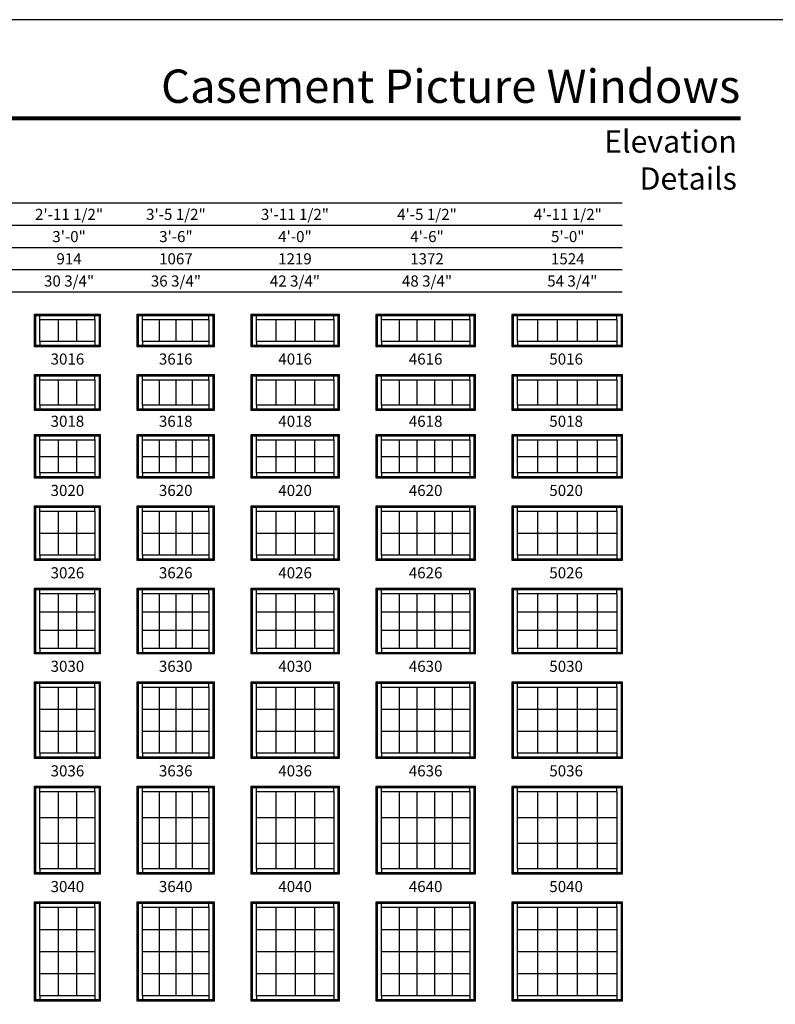
# Model space of a CAD drawing. Extents: x 0 to 1640, y 4430 to 5500.
# Drawn here: x 395 to 804, y 4968 to 5500 of the extents above; entities that cross this region are included whole.
import ezdxf
from ezdxf.enums import TextEntityAlignment as Align

# ---------------------------------------------------------------- set-up
doc = ezdxf.new("R2010")
doc.units = 0
doc.header["$LTSCALE"] = 0.25
doc.header["$MEASUREMENT"] = 0
doc.layers.get('0').update_dxf_attribs({"linetype": 'CONTINUOUS'})
doc.styles.add('ARIAL', font='arial.ttf', dxfattribs={"height": 4})

msp = doc.modelspace()

# ---------------------------------------------------------------- linework, layer by layer
for p, q in [((720.95, 5400.82), (35.11, 5400.82)), ((720.95, 5388.82), (47.11, 5388.82)), ((720.95, 5376.82), (59.11, 5376.82)), ((720.95, 5364.82), (71.11, 5364.82)), ((720.95, 5352.82), (83.11, 5352.82)), ((403.45, 5340.82), (404.15, 5340.12)), ((438.26, 5340.12), (438.95, 5340.82)), ((458.95, 5340.82), (459.65, 5340.12)), ((499.76, 5340.12), (500.45, 5340.82)), ((520.45, 5340.82), (521.15, 5340.12)), ((567.26, 5340.12), (567.95, 5340.82)), ((587.95, 5340.82), (588.65, 5340.12)), ((640.76, 5340.12), (641.45, 5340.82)), ((661.45, 5340.82), (662.15, 5340.12)), ((720.26, 5340.12), (720.95, 5340.82)), ((406.33, 5337.94), (406.33, 5340.12)), ((416.25, 5337.94), (416.25, 5326.19)), ((426.16, 5337.94), (426.16, 5326.19)), ((436.08, 5337.94), (436.08, 5340.12)), ((461.83, 5337.94), (461.83, 5340.12)), ((470.77, 5337.94), (470.77, 5326.19)), ((479.7, 5337.94), (479.7, 5326.19)), ((488.64, 5337.94), (488.64, 5326.19)), ((497.58, 5337.94), (497.58, 5340.12)), ((523.33, 5337.94), (523.33, 5340.12)), ((533.77, 5337.94), (533.77, 5326.19)), ((544.2, 5337.94), (544.2, 5326.19)), ((554.64, 5337.94), (554.64, 5326.19)), ((565.08, 5337.94), (565.08, 5340.12)), ((590.83, 5337.94), (590.83, 5340.12)), ((600.38, 5337.94), (600.38, 5326.19)), ((609.93, 5337.94), (609.93, 5326.19)), ((619.48, 5337.94), (619.48, 5326.19)), ((629.03, 5337.94), (629.03, 5326.19)), ((638.58, 5337.94), (638.58, 5340.12)), ((664.33, 5337.94), (664.33, 5340.12)), ((675.08, 5337.94), (675.08, 5326.19)), ((685.83, 5337.94), (685.83, 5326.19)), ((696.58, 5337.94), (696.58, 5326.19)), ((707.33, 5337.94), (707.33, 5326.19)), ((718.08, 5337.94), (718.08, 5340.12)), ((406.33, 5326.19), (406.33, 5324.01)), ((436.08, 5326.19), (436.08, 5324.01)), ((461.83, 5326.19), (461.83, 5324.01)), ((497.58, 5326.19), (497.58, 5324.01)), ((523.33, 5326.19), (523.33, 5324.01)), ((565.08, 5326.19), (565.08, 5324.01)), ((590.83, 5326.19), (590.83, 5324.01)), ((638.58, 5326.19), (638.58, 5324.01)), ((664.33, 5326.19), (664.33, 5324.01)), ((718.08, 5326.19), (718.08, 5324.01)), ((404.15, 5324.01), (403.45, 5323.32)), ((438.26, 5324.01), (438.95, 5323.32)), ((459.65, 5324.01), (458.95, 5323.32)), ((499.76, 5324.01), (500.45, 5323.32)), ((521.15, 5324.01), (520.45, 5323.32)), ((567.26, 5324.01), (567.95, 5323.32)), ((588.65, 5324.01), (587.95, 5323.32)), ((640.76, 5324.01), (641.45, 5323.32)), ((662.15, 5324.01), (661.45, 5323.32)), ((720.26, 5324.01), (720.95, 5323.32)), ((403.45, 5308.32), (404.15, 5307.62)), ((406.33, 5305.44), (406.33, 5307.62)), ((416.25, 5305.44), (416.25, 5291.69)), ((426.16, 5305.44), (426.16, 5291.69)), ((436.08, 5305.44), (436.08, 5307.62)), ((438.26, 5307.62), (438.95, 5308.32)), ((458.95, 5308.32), (459.65, 5307.62)), ((461.83, 5305.44), (461.83, 5307.62)), ((470.77, 5305.44), (470.77, 5291.69)), ((479.7, 5305.44), (479.7, 5291.69)), ((488.64, 5305.44), (488.64, 5291.69)), ((497.58, 5305.44), (497.58, 5307.62)), ((499.76, 5307.62), (500.45, 5308.32)), ((520.45, 5308.32), (521.15, 5307.62)), ((523.33, 5305.44), (523.33, 5307.62)), ((533.77, 5305.44), (533.77, 5291.69)), ((544.2, 5305.44), (544.2, 5291.69)), ((554.64, 5305.44), (554.64, 5291.69)), ((565.08, 5305.44), (565.08, 5307.62)), ((567.26, 5307.62), (567.95, 5308.32)), ((587.95, 5308.32), (588.65, 5307.62)), ((590.83, 5305.44), (590.83, 5307.62)), ((600.38, 5305.44), (600.38, 5291.69)), ((609.93, 5305.44), (609.93, 5291.69)), ((619.48, 5305.44), (619.48, 5291.69)), ((629.03, 5305.44), (629.03, 5291.69)), ((638.58, 5305.44), (638.58, 5307.62)), ((640.76, 5307.62), (641.45, 5308.32)), ((661.45, 5308.32), (662.15, 5307.62)), ((664.33, 5305.44), (664.33, 5307.62)), ((675.08, 5305.44), (675.08, 5291.69)), ((685.83, 5305.44), (685.83, 5291.69)), ((696.58, 5305.44), (696.58, 5291.69)), ((707.33, 5305.44), (707.33, 5291.69)), ((718.08, 5305.44), (718.08, 5307.62)), ((720.26, 5307.62), (720.95, 5308.32)), ((404.15, 5289.51), (403.45, 5288.82)), ((406.33, 5291.69), (406.33, 5289.51)), ((436.08, 5291.69), (436.08, 5289.51)), ((438.26, 5289.51), (438.95, 5288.82)), ((459.65, 5289.51), (458.95, 5288.82)), ((461.83, 5291.69), (461.83, 5289.51)), ((497.58, 5291.69), (497.58, 5289.51)), ((499.76, 5289.51), (500.45, 5288.82)), ((521.15, 5289.51), (520.45, 5288.82)), ((523.33, 5291.69), (523.33, 5289.51)), ((565.08, 5291.69), (565.08, 5289.51)), ((567.26, 5289.51), (567.95, 5288.82)), ((588.65, 5289.51), (587.95, 5288.82)), ((590.83, 5291.69), (590.83, 5289.51)), ((638.58, 5291.69), (638.58, 5289.51)), ((640.76, 5289.51), (641.45, 5288.82)), ((662.15, 5289.51), (661.45, 5288.82)), ((664.33, 5291.69), (664.33, 5289.51)), ((718.08, 5291.69), (718.08, 5289.51)), ((720.26, 5289.51), (720.95, 5288.82)), ((403.45, 5275.82), (404.15, 5275.12)), ((406.33, 5272.94), (406.33, 5275.12)), ((416.25, 5272.94), (416.25, 5255.19)), ((426.16, 5272.94), (426.16, 5255.19)), ((436.08, 5272.94), (436.08, 5275.12)), ((438.26, 5275.12), (438.95, 5275.82)), ((458.95, 5275.82), (459.65, 5275.12)), ((461.83, 5272.94), (461.83, 5275.12)), ((470.77, 5272.94), (470.77, 5255.19)), ((479.7, 5272.94), (479.7, 5255.19)), ((488.64, 5272.94), (488.64, 5255.19)), ((497.58, 5272.94), (497.58, 5275.12)), ((499.76, 5275.12), (500.45, 5275.82)), ((520.45, 5275.82), (521.15, 5275.12)), ((523.33, 5272.94), (523.33, 5275.12)), ((533.77, 5272.94), (533.77, 5255.19)), ((544.2, 5272.94), (544.2, 5255.19)), ((554.64, 5272.94), (554.64, 5255.19)), ((565.08, 5272.94), (565.08, 5275.12)), ((567.26, 5275.12), (567.95, 5275.82)), ((587.95, 5275.82), (588.65, 5275.12)), ((590.83, 5272.94), (590.83, 5275.12)), ((600.38, 5272.94), (600.38, 5255.19)), ((609.93, 5272.94), (609.93, 5255.19)), ((619.48, 5272.94), (619.48, 5255.19)), ((629.03, 5272.94), (629.03, 5255.19)), ((638.58, 5272.94), (638.58, 5275.12)), ((640.76, 5275.12), (641.45, 5275.82)), ((661.45, 5275.82), (662.15, 5275.12)), ((664.33, 5272.94), (664.33, 5275.12)), ((675.08, 5272.94), (675.08, 5255.19)), ((685.83, 5272.94), (685.83, 5255.19)), ((696.58, 5272.94), (696.58, 5255.19)), ((707.33, 5272.94), (707.33, 5255.19)), ((718.08, 5272.94), (718.08, 5275.12)), ((720.26, 5275.12), (720.95, 5275.82)), ((406.33, 5264.07), (436.08, 5264.07)), ((461.83, 5264.07), (497.58, 5264.07)), ((523.33, 5264.07), (565.08, 5264.07)), ((590.83, 5264.07), (638.58, 5264.07)), ((664.33, 5264.07), (718.08, 5264.07)), ((404.15, 5253.01), (403.45, 5252.32)), ((406.33, 5255.19), (406.33, 5253.01)), ((436.08, 5255.19), (436.08, 5253.01)), ((438.26, 5253.01), (438.95, 5252.32)), ((459.65, 5253.01), (458.95, 5252.32)), ((461.83, 5255.19), (461.83, 5253.01)), ((497.58, 5255.19), (497.58, 5253.01)), ((499.76, 5253.01), (500.45, 5252.32)), ((521.15, 5253.01), (520.45, 5252.32)), ((523.33, 5255.19), (523.33, 5253.01)), ((565.08, 5255.19), (565.08, 5253.01)), ((567.26, 5253.01), (567.95, 5252.32)), ((588.65, 5253.01), (587.95, 5252.32)), ((590.83, 5255.19), (590.83, 5253.01)), ((638.58, 5255.19), (638.58, 5253.01)), ((640.76, 5253.01), (641.45, 5252.32)), ((662.15, 5253.01), (661.45, 5252.32)), ((664.33, 5255.19), (664.33, 5253.01)), ((718.08, 5255.19), (718.08, 5253.01)), ((720.26, 5253.01), (720.95, 5252.32)), ((403.45, 5237.32), (404.15, 5236.62)), ((406.33, 5234.44), (406.33, 5236.62)), ((416.25, 5234.44), (416.25, 5210.69)), ((426.16, 5234.44), (426.16, 5210.69)), ((436.08, 5234.44), (436.08, 5236.62)), ((438.26, 5236.62), (438.95, 5237.32)), ((458.95, 5237.32), (459.65, 5236.62)), ((461.83, 5234.44), (461.83, 5236.62)), ((470.77, 5234.44), (470.77, 5210.69)), ((479.7, 5234.44), (479.7, 5210.69)), ((488.64, 5234.44), (488.64, 5210.69)), ((497.58, 5234.44), (497.58, 5236.62)), ((499.76, 5236.62), (500.45, 5237.32)), ((520.45, 5237.32), (521.15, 5236.62)), ((523.33, 5234.44), (523.33, 5236.62)), ((533.77, 5234.44), (533.77, 5210.69)), ((544.2, 5234.44), (544.2, 5210.69)), ((554.64, 5234.44), (554.64, 5210.69)), ((565.08, 5234.44), (565.08, 5236.62)), ((567.26, 5236.62), (567.95, 5237.32)), ((587.95, 5237.32), (588.65, 5236.62)), ((590.83, 5234.44), (590.83, 5236.62)), ((600.38, 5234.44), (600.38, 5210.69)), ((609.93, 5234.44), (609.93, 5210.69)), ((619.48, 5234.44), (619.48, 5210.69)), ((629.03, 5234.44), (629.03, 5210.69)), ((638.58, 5234.44), (638.58, 5236.62)), ((640.76, 5236.62), (641.45, 5237.32)), ((661.45, 5237.32), (662.15, 5236.62)), ((664.33, 5234.44), (664.33, 5236.62)), ((675.08, 5234.44), (675.08, 5210.69)), ((685.83, 5234.44), (685.83, 5210.69)), ((696.58, 5234.44), (696.58, 5210.69)), ((707.33, 5234.44), (707.33, 5210.69)), ((718.08, 5234.44), (718.08, 5236.62)), ((720.26, 5236.62), (720.95, 5237.32)), ((406.33, 5222.57), (436.08, 5222.57)), ((461.83, 5222.57), (497.58, 5222.57)), ((523.33, 5222.57), (565.08, 5222.57)), ((590.83, 5222.57), (638.58, 5222.57)), ((664.33, 5222.57), (718.08, 5222.57)), ((404.15, 5208.51), (403.45, 5207.82)), ((406.33, 5210.69), (406.33, 5208.51)), ((436.08, 5210.69), (436.08, 5208.51)), ((438.26, 5208.51), (438.95, 5207.82)), ((459.65, 5208.51), (458.95, 5207.82)), ((461.83, 5210.69), (461.83, 5208.51)), ((497.58, 5210.69), (497.58, 5208.51)), ((499.76, 5208.51), (500.45, 5207.82)), ((521.15, 5208.51), (520.45, 5207.82)), ((523.33, 5210.69), (523.33, 5208.51)), ((565.08, 5210.69), (565.08, 5208.51)), ((567.26, 5208.51), (567.95, 5207.82)), ((588.65, 5208.51), (587.95, 5207.82)), ((590.83, 5210.69), (590.83, 5208.51)), ((638.58, 5210.69), (638.58, 5208.51)), ((640.76, 5208.51), (641.45, 5207.82)), ((662.15, 5208.51), (661.45, 5207.82)), ((664.33, 5210.69), (664.33, 5208.51)), ((718.08, 5210.69), (718.08, 5208.51)), ((720.26, 5208.51), (720.95, 5207.82)), ((403.45, 5192.82), (404.15, 5192.12)), ((406.33, 5189.94), (406.33, 5192.12)), ((436.08, 5189.94), (436.08, 5192.12)), ((438.26, 5192.12), (438.95, 5192.82)), ((458.95, 5192.82), (459.65, 5192.12)), ((461.83, 5189.94), (461.83, 5192.12)), ((497.58, 5189.94), (497.58, 5192.12)), ((499.76, 5192.12), (500.45, 5192.82)), ((520.45, 5192.82), (521.15, 5192.12)), ((523.33, 5189.94), (523.33, 5192.12)), ((565.08, 5189.94), (565.08, 5192.12)), ((567.26, 5192.12), (567.95, 5192.82)), ((587.95, 5192.82), (588.65, 5192.12)), ((590.83, 5189.94), (590.83, 5192.12)), ((638.58, 5189.94), (638.58, 5192.12)), ((640.76, 5192.12), (641.45, 5192.82)), ((661.45, 5192.82), (662.15, 5192.12)), ((664.33, 5189.94), (664.33, 5192.12)), ((718.08, 5189.94), (718.08, 5192.12)), ((720.26, 5192.12), (720.95, 5192.82)), ((416.25, 5189.94), (416.25, 5160.19)), ((426.16, 5189.94), (426.16, 5160.19)), ((470.77, 5189.94), (470.77, 5160.19)), ((479.7, 5189.94), (479.7, 5160.19)), ((488.64, 5189.94), (488.64, 5160.19)), ((533.77, 5189.94), (533.77, 5160.19)), ((544.2, 5189.94), (544.2, 5160.19)), ((554.64, 5189.94), (554.64, 5160.19)), ((600.38, 5189.94), (600.38, 5160.19)), ((609.93, 5189.94), (609.93, 5160.19)), ((619.48, 5189.94), (619.48, 5160.19)), ((629.03, 5189.94), (629.03, 5160.19)), ((675.08, 5189.94), (675.08, 5160.19)), ((685.83, 5189.94), (685.83, 5160.19)), ((696.58, 5189.94), (696.58, 5160.19)), ((707.33, 5189.94), (707.33, 5160.19)), ((406.33, 5180.03), (436.08, 5180.03)), ((461.83, 5180.03), (497.58, 5180.03)), ((523.33, 5180.03), (565.08, 5180.03)), ((590.83, 5180.03), (638.58, 5180.03)), ((664.33, 5180.03), (718.08, 5180.03)), ((406.33, 5170.11), (436.08, 5170.11)), ((461.83, 5170.11), (497.58, 5170.11)), ((523.33, 5170.11), (565.08, 5170.11)), ((590.83, 5170.11), (638.58, 5170.11)), ((664.33, 5170.11), (718.08, 5170.11)), ((406.33, 5160.19), (406.33, 5158.01)), ((436.08, 5160.19), (436.08, 5158.01)), ((461.83, 5160.19), (461.83, 5158.01)), ((497.58, 5160.19), (497.58, 5158.01)), ((523.33, 5160.19), (523.33, 5158.01)), ((565.08, 5160.19), (565.08, 5158.01)), ((590.83, 5160.19), (590.83, 5158.01)), ((638.58, 5160.19), (638.58, 5158.01)), ((664.33, 5160.19), (664.33, 5158.01)), ((718.08, 5160.19), (718.08, 5158.01)), ((404.15, 5158.01), (403.45, 5157.32)), ((438.26, 5158.01), (438.95, 5157.32)), ((459.65, 5158.01), (458.95, 5157.32)), ((499.76, 5158.01), (500.45, 5157.32)), ((521.15, 5158.01), (520.45, 5157.32)), ((567.26, 5158.01), (567.95, 5157.32)), ((588.65, 5158.01), (587.95, 5157.32)), ((640.76, 5158.01), (641.45, 5157.32)), ((662.15, 5158.01), (661.45, 5157.32)), ((720.26, 5158.01), (720.95, 5157.32)), ((403.45, 5142.32), (404.15, 5141.62)), ((406.33, 5139.44), (406.33, 5141.62)), ((416.25, 5139.44), (416.25, 5103.69)), ((426.16, 5139.44), (426.16, 5103.69)), ((436.08, 5139.44), (436.08, 5141.62)), ((438.26, 5141.62), (438.95, 5142.32)), ((458.95, 5142.32), (459.65, 5141.62)), ((461.83, 5139.44), (461.83, 5141.62)), ((470.77, 5139.44), (470.77, 5103.69)), ((479.7, 5139.44), (479.7, 5103.69)), ((488.64, 5139.44), (488.64, 5103.69)), ((497.58, 5139.44), (497.58, 5141.62)), ((499.76, 5141.62), (500.45, 5142.32)), ((520.45, 5142.32), (521.15, 5141.62)), ((523.33, 5139.44), (523.33, 5141.62)), ((533.77, 5139.44), (533.77, 5103.69)), ((544.2, 5139.44), (544.2, 5103.69)), ((554.64, 5139.44), (554.64, 5103.69)), ((565.08, 5139.44), (565.08, 5141.62)), ((567.26, 5141.62), (567.95, 5142.32)), ((587.95, 5142.32), (588.65, 5141.62)), ((590.83, 5139.44), (590.83, 5141.62)), ((600.38, 5139.44), (600.38, 5103.69)), ((609.93, 5139.44), (609.93, 5103.69)), ((619.48, 5139.44), (619.48, 5103.69)), ((629.03, 5139.44), (629.03, 5103.69)), ((638.58, 5139.44), (638.58, 5141.62)), ((640.76, 5141.62), (641.45, 5142.32)), ((661.45, 5142.32), (662.15, 5141.62)), ((664.33, 5139.44), (664.33, 5141.62)), ((675.08, 5139.44), (675.08, 5103.69)), ((685.83, 5139.44), (685.83, 5103.69)), ((696.58, 5139.44), (696.58, 5103.69)), ((707.33, 5139.44), (707.33, 5103.69)), ((718.08, 5139.44), (718.08, 5141.62)), ((720.26, 5141.62), (720.95, 5142.32)), ((406.33, 5127.53), (436.08, 5127.53)), ((461.83, 5127.53), (497.58, 5127.53)), ((523.33, 5127.53), (565.08, 5127.53)), ((590.83, 5127.53), (638.58, 5127.53)), ((664.33, 5127.53), (718.08, 5127.53)), ((406.33, 5115.61), (436.08, 5115.61)), ((461.83, 5115.61), (497.58, 5115.61)), ((523.33, 5115.61), (565.08, 5115.61)), ((590.83, 5115.61), (638.58, 5115.61)), ((664.33, 5115.61), (718.08, 5115.61)), ((404.15, 5101.51), (403.45, 5100.82)), ((406.33, 5103.69), (406.33, 5101.51)), ((436.08, 5103.69), (436.08, 5101.51)), ((438.26, 5101.51), (438.95, 5100.82)), ((459.65, 5101.51), (458.95, 5100.82)), ((461.83, 5103.69), (461.83, 5101.51)), ((497.58, 5103.69), (497.58, 5101.51)), ((499.76, 5101.51), (500.45, 5100.82)), ((521.15, 5101.51), (520.45, 5100.82)), ((523.33, 5103.69), (523.33, 5101.51)), ((565.08, 5103.69), (565.08, 5101.51)), ((567.26, 5101.51), (567.95, 5100.82)), ((588.65, 5101.51), (587.95, 5100.82)), ((590.83, 5103.69), (590.83, 5101.51)), ((638.58, 5103.69), (638.58, 5101.51)), ((640.76, 5101.51), (641.45, 5100.82)), ((662.15, 5101.51), (661.45, 5100.82)), ((664.33, 5103.69), (664.33, 5101.51)), ((718.08, 5103.69), (718.08, 5101.51)), ((720.26, 5101.51), (720.95, 5100.82)), ((403.45, 5085.82), (404.15, 5085.12)), ((438.26, 5085.12), (438.95, 5085.82)), ((458.95, 5085.82), (459.65, 5085.12)), ((499.76, 5085.12), (500.45, 5085.82)), ((520.45, 5085.82), (521.15, 5085.12)), ((567.26, 5085.12), (567.95, 5085.82)), ((587.95, 5085.82), (588.65, 5085.12)), ((640.76, 5085.12), (641.45, 5085.82)), ((661.45, 5085.82), (662.15, 5085.12)), ((720.26, 5085.12), (720.95, 5085.82)), ((406.33, 5082.94), (406.33, 5085.12)), ((416.25, 5082.94), (416.25, 5041.19)), ((426.16, 5082.94), (426.16, 5041.19)), ((436.08, 5082.94), (436.08, 5085.12)), ((461.83, 5082.94), (461.83, 5085.12)), ((470.77, 5082.94), (470.77, 5041.19)), ((479.7, 5082.94), (479.7, 5041.19)), ((488.64, 5082.94), (488.64, 5041.19)), ((497.58, 5082.94), (497.58, 5085.12)), ((523.33, 5082.94), (523.33, 5085.12)), ((533.77, 5082.94), (533.77, 5041.19)), ((544.2, 5082.94), (544.2, 5041.19)), ((554.64, 5082.94), (554.64, 5041.19)), ((565.08, 5082.94), (565.08, 5085.12)), ((590.83, 5082.94), (590.83, 5085.12)), ((600.38, 5082.94), (600.38, 5041.19)), ((609.93, 5082.94), (609.93, 5041.19)), ((619.48, 5082.94), (619.48, 5041.19)), ((629.03, 5082.94), (629.03, 5041.19)), ((638.58, 5082.94), (638.58, 5085.12)), ((664.33, 5082.94), (664.33, 5085.12)), ((675.08, 5082.94), (675.08, 5041.19)), ((685.83, 5082.94), (685.83, 5041.19)), ((696.58, 5082.94), (696.58, 5041.19)), ((707.33, 5082.94), (707.33, 5041.19)), ((718.08, 5082.94), (718.08, 5085.12)), ((406.33, 5069.03), (436.08, 5069.03)), ((461.83, 5069.03), (497.58, 5069.03)), ((523.33, 5069.03), (565.08, 5069.03)), ((590.83, 5069.03), (638.58, 5069.03)), ((664.33, 5069.03), (718.08, 5069.03)), ((406.33, 5055.11), (436.08, 5055.11)), ((461.83, 5055.11), (497.58, 5055.11)), ((523.33, 5055.11), (565.08, 5055.11)), ((590.83, 5055.11), (638.58, 5055.11)), ((664.33, 5055.11), (718.08, 5055.11)), ((404.15, 5039.01), (403.45, 5038.32)), ((406.33, 5041.19), (406.33, 5039.01)), ((436.08, 5041.19), (436.08, 5039.01)), ((438.26, 5039.01), (438.95, 5038.32)), ((459.65, 5039.01), (458.95, 5038.32)), ((461.83, 5041.19), (461.83, 5039.01)), ((497.58, 5041.19), (497.58, 5039.01)), ((499.76, 5039.01), (500.45, 5038.32)), ((521.15, 5039.01), (520.45, 5038.32)), ((523.33, 5041.19), (523.33, 5039.01)), ((565.08, 5041.19), (565.08, 5039.01)), ((567.26, 5039.01), (567.95, 5038.32)), ((588.65, 5039.01), (587.95, 5038.32)), ((590.83, 5041.19), (590.83, 5039.01)), ((638.58, 5041.19), (638.58, 5039.01)), ((640.76, 5039.01), (641.45, 5038.32)), ((662.15, 5039.01), (661.45, 5038.32)), ((664.33, 5041.19), (664.33, 5039.01)), ((718.08, 5041.19), (718.08, 5039.01)), ((720.26, 5039.01), (720.95, 5038.32)), ((403.45, 5023.32), (404.15, 5022.62)), ((406.33, 5020.44), (406.33, 5022.62)), ((436.08, 5020.44), (436.08, 5022.62)), ((438.26, 5022.62), (438.95, 5023.32)), ((458.95, 5023.32), (459.65, 5022.62)), ((461.83, 5020.44), (461.83, 5022.62)), ((497.58, 5020.44), (497.58, 5022.62)), ((499.76, 5022.62), (500.45, 5023.32)), ((520.45, 5023.32), (521.15, 5022.62)), ((523.33, 5020.44), (523.33, 5022.62)), ((565.08, 5020.44), (565.08, 5022.62)), ((567.26, 5022.62), (567.95, 5023.32)), ((587.95, 5023.32), (588.65, 5022.62)), ((590.83, 5020.44), (590.83, 5022.62)), ((638.58, 5020.44), (638.58, 5022.62)), ((640.76, 5022.62), (641.45, 5023.32)), ((661.45, 5023.32), (662.15, 5022.62)), ((664.33, 5020.44), (664.33, 5022.62)), ((718.08, 5020.44), (718.08, 5022.62)), ((720.26, 5022.62), (720.95, 5023.32)), ((416.25, 5020.44), (416.25, 4972.69)), ((426.16, 5020.44), (426.16, 4972.69)), ((470.77, 5020.44), (470.77, 4972.69)), ((479.7, 5020.44), (479.7, 4972.69)), ((488.64, 5020.44), (488.64, 4972.69)), ((533.77, 5020.44), (533.77, 4972.69)), ((544.2, 5020.44), (544.2, 4972.69)), ((554.64, 5020.44), (554.64, 4972.69)), ((600.38, 5020.44), (600.38, 4972.69)), ((609.93, 5020.44), (609.93, 4972.69)), ((619.48, 5020.44), (619.48, 4972.69)), ((629.03, 5020.44), (629.03, 4972.69)), ((675.08, 5020.44), (675.08, 4972.69)), ((685.83, 5020.44), (685.83, 4972.69)), ((696.58, 5020.44), (696.58, 4972.69)), ((707.33, 5020.44), (707.33, 4972.69)), ((406.33, 5008.51), (436.08, 5008.51)), ((461.83, 5008.51), (497.58, 5008.51)), ((523.33, 5008.51), (565.08, 5008.51)), ((590.83, 5008.51), (638.58, 5008.51)), ((664.33, 5008.51), (718.08, 5008.51)), ((406.33, 4996.57), (436.08, 4996.57)), ((461.83, 4996.57), (497.58, 4996.57)), ((523.33, 4996.57), (565.08, 4996.57)), ((590.83, 4996.57), (638.58, 4996.57)), ((664.33, 4996.57), (718.08, 4996.57)), ((406.33, 4984.63), (436.08, 4984.63)), ((461.83, 4984.63), (497.58, 4984.63)), ((523.33, 4984.63), (565.08, 4984.63)), ((590.83, 4984.63), (638.58, 4984.63)), ((664.33, 4984.63), (718.08, 4984.63)), ((404.15, 4970.51), (403.45, 4969.82)), ((406.33, 4972.69), (406.33, 4970.51)), ((436.08, 4972.69), (436.08, 4970.51)), ((438.26, 4970.51), (438.95, 4969.82)), ((459.65, 4970.51), (458.95, 4969.82)), ((461.83, 4972.69), (461.83, 4970.51)), ((497.58, 4972.69), (497.58, 4970.51)), ((499.76, 4970.51), (500.45, 4969.82)), ((521.15, 4970.51), (520.45, 4969.82)), ((523.33, 4972.69), (523.33, 4970.51)), ((565.08, 4972.69), (565.08, 4970.51)), ((567.26, 4970.51), (567.95, 4969.82)), ((588.65, 4970.51), (587.95, 4969.82)), ((590.83, 4972.69), (590.83, 4970.51)), ((638.58, 4972.69), (638.58, 4970.51)), ((640.76, 4970.51), (641.45, 4969.82)), ((662.15, 4970.51), (661.45, 4969.82)), ((664.33, 4972.69), (664.33, 4970.51)), ((718.08, 4972.69), (718.08, 4970.51)), ((720.26, 4970.51), (720.95, 4969.82))]:
    msp.add_line(p, q)
for points in [[(0, 4430), (820, 4430), (820, 5500), (0, 5500)], [(438.95, 5340.82), (438.95, 5323.32), (403.45, 5323.32), (403.45, 5340.82)], [(500.45, 5340.82), (500.45, 5323.32), (458.95, 5323.32), (458.95, 5340.82)], [(567.95, 5340.82), (567.95, 5323.32), (520.45, 5323.32), (520.45, 5340.82)], [(641.45, 5340.82), (641.45, 5323.32), (587.95, 5323.32), (587.95, 5340.82)], [(720.95, 5340.82), (720.95, 5323.32), (661.45, 5323.32), (661.45, 5340.82)], [(438.26, 5340.12), (438.26, 5324.01), (404.15, 5324.01), (404.15, 5340.12)], [(436.08, 5337.94), (436.08, 5326.19), (406.33, 5326.19), (406.33, 5337.94)], [(499.76, 5340.12), (499.76, 5324.01), (459.65, 5324.01), (459.65, 5340.12)], [(497.58, 5337.94), (497.58, 5326.19), (461.83, 5326.19), (461.83, 5337.94)], [(567.26, 5340.12), (567.26, 5324.01), (521.15, 5324.01), (521.15, 5340.12)], [(565.08, 5337.94), (565.08, 5326.19), (523.33, 5326.19), (523.33, 5337.94)], [(640.76, 5340.12), (640.76, 5324.01), (588.65, 5324.01), (588.65, 5340.12)], [(638.58, 5337.94), (638.58, 5326.19), (590.83, 5326.19), (590.83, 5337.94)], [(720.26, 5340.12), (720.26, 5324.01), (662.15, 5324.01), (662.15, 5340.12)], [(718.08, 5337.94), (718.08, 5326.19), (664.33, 5326.19), (664.33, 5337.94)], [(438.95, 5308.32), (438.95, 5288.82), (403.45, 5288.82), (403.45, 5308.32)], [(438.26, 5307.62), (438.26, 5289.51), (404.15, 5289.51), (404.15, 5307.62)], [(436.08, 5305.44), (436.08, 5291.69), (406.33, 5291.69), (406.33, 5305.44)], [(500.45, 5308.32), (500.45, 5288.82), (458.95, 5288.82), (458.95, 5308.32)], [(499.76, 5307.62), (499.76, 5289.51), (459.65, 5289.51), (459.65, 5307.62)], [(497.58, 5305.44), (497.58, 5291.69), (461.83, 5291.69), (461.83, 5305.44)], [(567.95, 5308.32), (567.95, 5288.82), (520.45, 5288.82), (520.45, 5308.32)], [(567.26, 5307.62), (567.26, 5289.51), (521.15, 5289.51), (521.15, 5307.62)], [(565.08, 5305.44), (565.08, 5291.69), (523.33, 5291.69), (523.33, 5305.44)], [(641.45, 5308.32), (641.45, 5288.82), (587.95, 5288.82), (587.95, 5308.32)], [(640.76, 5307.62), (640.76, 5289.51), (588.65, 5289.51), (588.65, 5307.62)], [(638.58, 5305.44), (638.58, 5291.69), (590.83, 5291.69), (590.83, 5305.44)], [(720.95, 5308.32), (720.95, 5288.82), (661.45, 5288.82), (661.45, 5308.32)], [(720.26, 5307.62), (720.26, 5289.51), (662.15, 5289.51), (662.15, 5307.62)], [(718.08, 5305.44), (718.08, 5291.69), (664.33, 5291.69), (664.33, 5305.44)], [(438.95, 5275.82), (438.95, 5252.32), (403.45, 5252.32), (403.45, 5275.82)], [(438.26, 5275.12), (438.26, 5253.01), (404.15, 5253.01), (404.15, 5275.12)], [(436.08, 5272.94), (436.08, 5255.19), (406.33, 5255.19), (406.33, 5272.94)], [(500.45, 5275.82), (500.45, 5252.32), (458.95, 5252.32), (458.95, 5275.82)], [(499.76, 5275.12), (499.76, 5253.01), (459.65, 5253.01), (459.65, 5275.12)], [(497.58, 5272.94), (497.58, 5255.19), (461.83, 5255.19), (461.83, 5272.94)], [(567.95, 5275.82), (567.95, 5252.32), (520.45, 5252.32), (520.45, 5275.82)], [(567.26, 5275.12), (567.26, 5253.01), (521.15, 5253.01), (521.15, 5275.12)], [(565.08, 5272.94), (565.08, 5255.19), (523.33, 5255.19), (523.33, 5272.94)], [(641.45, 5275.82), (641.45, 5252.32), (587.95, 5252.32), (587.95, 5275.82)], [(640.76, 5275.12), (640.76, 5253.01), (588.65, 5253.01), (588.65, 5275.12)], [(638.58, 5272.94), (638.58, 5255.19), (590.83, 5255.19), (590.83, 5272.94)], [(720.95, 5275.82), (720.95, 5252.32), (661.45, 5252.32), (661.45, 5275.82)], [(720.26, 5275.12), (720.26, 5253.01), (662.15, 5253.01), (662.15, 5275.12)], [(718.08, 5272.94), (718.08, 5255.19), (664.33, 5255.19), (664.33, 5272.94)], [(438.95, 5237.32), (438.95, 5207.82), (403.45, 5207.82), (403.45, 5237.32)], [(438.26, 5236.62), (438.26, 5208.51), (404.15, 5208.51), (404.15, 5236.62)], [(436.08, 5234.44), (436.08, 5210.69), (406.33, 5210.69), (406.33, 5234.44)], [(500.45, 5237.32), (500.45, 5207.82), (458.95, 5207.82), (458.95, 5237.32)], [(499.76, 5236.62), (499.76, 5208.51), (459.65, 5208.51), (459.65, 5236.62)], [(497.58, 5234.44), (497.58, 5210.69), (461.83, 5210.69), (461.83, 5234.44)], [(567.95, 5237.32), (567.95, 5207.82), (520.45, 5207.82), (520.45, 5237.32)], [(567.26, 5236.62), (567.26, 5208.51), (521.15, 5208.51), (521.15, 5236.62)], [(565.08, 5234.44), (565.08, 5210.69), (523.33, 5210.69), (523.33, 5234.44)], [(641.45, 5237.32), (641.45, 5207.82), (587.95, 5207.82), (587.95, 5237.32)], [(640.76, 5236.62), (640.76, 5208.51), (588.65, 5208.51), (588.65, 5236.62)], [(638.58, 5234.44), (638.58, 5210.69), (590.83, 5210.69), (590.83, 5234.44)], [(720.95, 5237.32), (720.95, 5207.82), (661.45, 5207.82), (661.45, 5237.32)], [(720.26, 5236.62), (720.26, 5208.51), (662.15, 5208.51), (662.15, 5236.62)], [(718.08, 5234.44), (718.08, 5210.69), (664.33, 5210.69), (664.33, 5234.44)], [(438.95, 5192.82), (438.95, 5157.32), (403.45, 5157.32), (403.45, 5192.82)], [(438.26, 5192.12), (438.26, 5158.01), (404.15, 5158.01), (404.15, 5192.12)], [(500.45, 5192.82), (500.45, 5157.32), (458.95, 5157.32), (458.95, 5192.82)], [(499.76, 5192.12), (499.76, 5158.01), (459.65, 5158.01), (459.65, 5192.12)], [(567.95, 5192.82), (567.95, 5157.32), (520.45, 5157.32), (520.45, 5192.82)], [(567.26, 5192.12), (567.26, 5158.01), (521.15, 5158.01), (521.15, 5192.12)], [(641.45, 5192.82), (641.45, 5157.32), (587.95, 5157.32), (587.95, 5192.82)], [(640.76, 5192.12), (640.76, 5158.01), (588.65, 5158.01), (588.65, 5192.12)], [(720.95, 5192.82), (720.95, 5157.32), (661.45, 5157.32), (661.45, 5192.82)], [(720.26, 5192.12), (720.26, 5158.01), (662.15, 5158.01), (662.15, 5192.12)], [(436.08, 5189.94), (436.08, 5160.19), (406.33, 5160.19), (406.33, 5189.94)], [(497.58, 5189.94), (497.58, 5160.19), (461.83, 5160.19), (461.83, 5189.94)], [(565.08, 5189.94), (565.08, 5160.19), (523.33, 5160.19), (523.33, 5189.94)], [(638.58, 5189.94), (638.58, 5160.19), (590.83, 5160.19), (590.83, 5189.94)], [(718.08, 5189.94), (718.08, 5160.19), (664.33, 5160.19), (664.33, 5189.94)], [(438.95, 5142.32), (438.95, 5100.82), (403.45, 5100.82), (403.45, 5142.32)], [(438.26, 5141.62), (438.26, 5101.51), (404.15, 5101.51), (404.15, 5141.62)], [(436.08, 5139.44), (436.08, 5103.69), (406.33, 5103.69), (406.33, 5139.44)], [(500.45, 5142.32), (500.45, 5100.82), (458.95, 5100.82), (458.95, 5142.32)], [(499.76, 5141.62), (499.76, 5101.51), (459.65, 5101.51), (459.65, 5141.62)], [(497.58, 5139.44), (497.58, 5103.69), (461.83, 5103.69), (461.83, 5139.44)], [(567.95, 5142.32), (567.95, 5100.82), (520.45, 5100.82), (520.45, 5142.32)], [(567.26, 5141.62), (567.26, 5101.51), (521.15, 5101.51), (521.15, 5141.62)], [(565.08, 5139.44), (565.08, 5103.69), (523.33, 5103.69), (523.33, 5139.44)], [(641.45, 5142.32), (641.45, 5100.82), (587.95, 5100.82), (587.95, 5142.32)], [(640.76, 5141.62), (640.76, 5101.51), (588.65, 5101.51), (588.65, 5141.62)], [(638.58, 5139.44), (638.58, 5103.69), (590.83, 5103.69), (590.83, 5139.44)], [(720.95, 5142.32), (720.95, 5100.82), (661.45, 5100.82), (661.45, 5142.32)], [(720.26, 5141.62), (720.26, 5101.51), (662.15, 5101.51), (662.15, 5141.62)], [(718.08, 5139.44), (718.08, 5103.69), (664.33, 5103.69), (664.33, 5139.44)], [(438.95, 5085.82), (438.95, 5038.32), (403.45, 5038.32), (403.45, 5085.82)], [(500.45, 5085.82), (500.45, 5038.32), (458.95, 5038.32), (458.95, 5085.82)], [(567.95, 5085.82), (567.95, 5038.32), (520.45, 5038.32), (520.45, 5085.82)], [(641.45, 5085.82), (641.45, 5038.32), (587.95, 5038.32), (587.95, 5085.82)], [(720.95, 5085.82), (720.95, 5038.32), (661.45, 5038.32), (661.45, 5085.82)], [(438.26, 5085.12), (438.26, 5039.01), (404.15, 5039.01), (404.15, 5085.12)], [(436.08, 5082.94), (436.08, 5041.19), (406.33, 5041.19), (406.33, 5082.94)], [(499.76, 5085.12), (499.76, 5039.01), (459.65, 5039.01), (459.65, 5085.12)], [(497.58, 5082.94), (497.58, 5041.19), (461.83, 5041.19), (461.83, 5082.94)], [(567.26, 5085.12), (567.26, 5039.01), (521.15, 5039.01), (521.15, 5085.12)], [(565.08, 5082.94), (565.08, 5041.19), (523.33, 5041.19), (523.33, 5082.94)], [(640.76, 5085.12), (640.76, 5039.01), (588.65, 5039.01), (588.65, 5085.12)], [(638.58, 5082.94), (638.58, 5041.19), (590.83, 5041.19), (590.83, 5082.94)], [(720.26, 5085.12), (720.26, 5039.01), (662.15, 5039.01), (662.15, 5085.12)], [(718.08, 5082.94), (718.08, 5041.19), (664.33, 5041.19), (664.33, 5082.94)], [(438.95, 5023.32), (438.95, 4969.82), (403.45, 4969.82), (403.45, 5023.32)], [(438.26, 5022.62), (438.26, 4970.51), (404.15, 4970.51), (404.15, 5022.62)], [(500.45, 5023.32), (500.45, 4969.82), (458.95, 4969.82), (458.95, 5023.32)], [(499.76, 5022.62), (499.76, 4970.51), (459.65, 4970.51), (459.65, 5022.62)], [(567.95, 5023.32), (567.95, 4969.82), (520.45, 4969.82), (520.45, 5023.32)], [(567.26, 5022.62), (567.26, 4970.51), (521.15, 4970.51), (521.15, 5022.62)], [(641.45, 5023.32), (641.45, 4969.82), (587.95, 4969.82), (587.95, 5023.32)], [(640.76, 5022.62), (640.76, 4970.51), (588.65, 4970.51), (588.65, 5022.62)], [(720.95, 5023.32), (720.95, 4969.82), (661.45, 4969.82), (661.45, 5023.32)], [(720.26, 5022.62), (720.26, 4970.51), (662.15, 4970.51), (662.15, 5022.62)], [(436.08, 5020.44), (436.08, 4972.69), (406.33, 4972.69), (406.33, 5020.44)], [(497.58, 5020.44), (497.58, 4972.69), (461.83, 4972.69), (461.83, 5020.44)], [(565.08, 5020.44), (565.08, 4972.69), (523.33, 4972.69), (523.33, 5020.44)], [(638.58, 5020.44), (638.58, 4972.69), (590.83, 4972.69), (590.83, 5020.44)], [(718.08, 5020.44), (718.08, 4972.69), (664.33, 4972.69), (664.33, 5020.44)]]:
    msp.add_lwpolyline(points, close=True)
at = {"const_width": 2.25}
msp.add_lwpolyline([(35.17, 5446.73), (784.83, 5446.73)], dxfattribs=at)

# ---------------------------------------------------------------- texts
at = {"style": 'ARIAL'}
for s, p in [('2\'-11 1/2"', (422.09, 5394.82)), ('3\'-5 1/2"', (479.81, 5394.82)), ('3\'-11 1/2"', (544.1, 5394.82)), ('4\'-5 1/2"', (615.44, 5394.82)), ('4\'-11 1/2"', (691.49, 5394.82)), ('3\'-0"', (422.09, 5382.82)), ('3\'-6"', (479.81, 5382.82)), ('4\'-0"', (544.1, 5382.82)), ('4\'-6"', (615.44, 5382.82)), ('5\'-0"', (691.49, 5382.82)), ('914', (422.09, 5370.82)), ('1067', (479.81, 5370.82)), ('1219', (544.1, 5370.82)), ('1372', (615.44, 5370.82)), ('1524', (691.49, 5370.82)), ('30 3/4"', (422.09, 5358.82)), ('36 3/4"', (479.81, 5358.82)), ('42 3/4"', (544.1, 5358.82)), ('48 3/4"', (615.44, 5358.82)), ('54 3/4"', (693.92, 5358.82))]:
    msp.add_text(s, height=6, dxfattribs=at).set_placement(p, align=Align.MIDDLE_CENTER)
for s, p in [('3016', (421.2, 5313.67)), ('3616', (479.7, 5313.67)), ('4016', (544.2, 5313.67)), ('4616', (614.7, 5313.67)), ('5016', (690.6, 5313.67)), ('3018', (421.2, 5280.05)), ('3618', (479.7, 5280.05)), ('4018', (544.2, 5280.05)), ('4618', (614.7, 5280.05)), ('5018', (690.6, 5280.05)), ('3020', (421.2, 5242.67)), ('3620', (479.7, 5242.67)), ('4020', (544.2, 5242.67)), ('4620', (614.7, 5242.67)), ('5020', (690.6, 5242.67)), ('3026', (421.2, 5198.17)), ('3626', (479.7, 5198.17)), ('4026', (544.2, 5198.17)), ('4626', (614.7, 5198.17)), ('5026', (690.6, 5198.17)), ('3030', (421.2, 5147.67)), ('3630', (479.7, 5147.67)), ('4030', (544.2, 5147.67)), ('4630', (614.7, 5147.67)), ('5030', (690.6, 5147.67)), ('3036', (421.2, 5091.17)), ('3636', (479.7, 5091.17)), ('4036', (544.2, 5091.17)), ('4636', (614.7, 5091.17)), ('5036', (690.6, 5091.17)), ('3040', (421.2, 5028.67)), ('3640', (479.7, 5028.67)), ('4040', (544.2, 5028.67)), ('4640', (614.7, 5028.67)), ('5040', (690.6, 5028.67))]:
    msp.add_text(s, height=6, dxfattribs=at).set_placement(p, align=Align.CENTER)
at = {"attachment_point": 3, "style": 'ARIAL'}
for s, insert, char_height, width in [('Casement Picture Windows', (784.65, 5473.07), 18, 331.0796), ('Elevation Details', (782.83, 5440.19), 12, 124.8622)]:
    msp.add_mtext(s, dxfattribs=dict(at, insert=insert, char_height=char_height, width=width))

doc.saveas('drawing.dxf')
